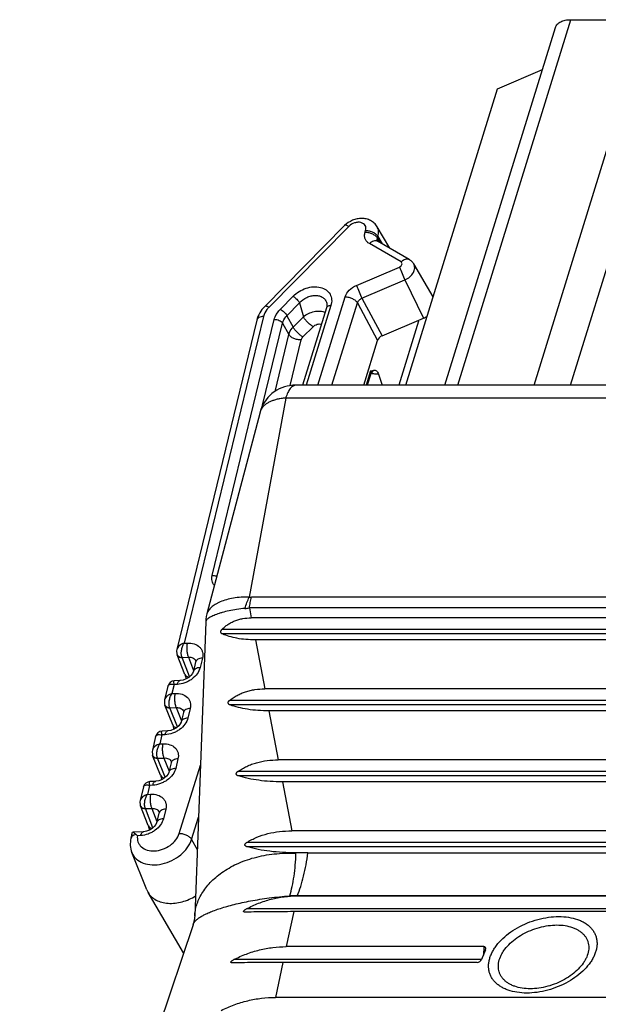
# Model space of a CAD drawing. Extents: x 18 to 413, y 0 to 290.
# Drawn here: x 348 to 365, y 76 to 105 of the extents above; entities that cross this region are included whole.
import ezdxf

# ---------------------------------------------------------------- set-up
doc = ezdxf.new("R2010")
doc.units = 0
doc.header["$LTSCALE"] = 23.1
doc.layers.get('0').update_dxf_attribs({"linetype": 'CONTINUOUS'})

msp = doc.modelspace()

# ---------------------------------------------------------------- linework, layer by layer
at = {"color": 9, "linetype": 'CONTINUOUS'}
for p, q in [((360.511, 94.529), (363.842, 105.309)), ((357.295, 99.212), (354.936, 96.824)), ((357.776, 99.042), (357.791, 99.09)), ((358.139, 98.865), (358.154, 98.913)), ((358.219, 98.732), (358.139, 98.865)), ((358.154, 98.913), (358.275, 98.7)), ((358.835, 98.162), (357.902, 98.703)), ((357.521, 97.472), (358.789, 98.013)), ((357.683, 97.092), (358.951, 97.633)), ((358.951, 97.633), (359.497, 96.505)), ((355.277, 96.772), (355.651, 97.151)), ((356.382, 94.529), (357.187, 97.133)), ((357.683, 97.092), (358.277, 95.985)), ((355.47, 96.576), (355.844, 96.955)), ((355.844, 96.955), (355.955, 96.548)), ((356.768, 96.878), (356.042, 94.529)), ((356.799, 94.529), (357.549, 96.957)), ((357.549, 96.957), (358.143, 95.849)), ((354.78, 96.558), (352.44, 86.918)), ((353.265, 88.917), (355.098, 96.468)), ((355.47, 96.576), (355.655, 96.244)), ((355.655, 96.244), (355.955, 96.548)), ((359.342, 96.439), (359.351, 96.417)), ((354.755, 93.939), (355.342, 96.359)), ((355.342, 96.359), (355.527, 96.026)), ((355.944, 95.95), (356.244, 96.254)), ((355.119, 94.347), (355.527, 96.026)), ((355.566, 94.516), (355.893, 95.863)), ((357.939, 94.951), (357.809, 94.529)), ((355.434, 94.15), (354.36, 88.278)), ((378.265, 94.15), (355.434, 94.15)), ((375.638, 88.272), (354.428, 88.272)), ((354.363, 87.958), (354.418, 87.665)), ((375.573, 87.958), (354.363, 87.958)), ((376.444, 87.325), (353.554, 87.325)), ((376.397, 87.19), (353.567, 87.19)), ((352.44, 86.918), (352.533, 86.922)), ((354.542, 87.016), (354.816, 85.572)), ((352.38, 86.496), (352.566, 86.504)), ((352.602, 85.934), (352.38, 86.496)), ((352.566, 86.504), (352.72, 86.117)), ((352.979, 86.48), (352.911, 86.198)), ((352.144, 85.698), (352.079, 85.432)), ((352.237, 85.703), (352.144, 85.698)), ((352.079, 85.432), (352.172, 85.436)), ((375.693, 85.231), (353.778, 85.231)), ((375.644, 85.096), (353.794, 85.096)), ((352.019, 85.01), (352.205, 85.018)), ((352.242, 84.448), (352.019, 85.01)), ((352.205, 85.018), (352.359, 84.631)), ((352.619, 84.994), (352.55, 84.712)), ((354.94, 84.922), (355.214, 83.478)), ((351.783, 84.212), (351.719, 83.946)), ((351.719, 83.946), (351.812, 83.95)), ((351.876, 84.217), (351.783, 84.212)), ((351.658, 83.524), (351.845, 83.532)), ((351.881, 82.962), (351.658, 83.524)), ((351.845, 83.532), (351.998, 83.145)), ((352.258, 83.508), (352.19, 83.226)), ((352.296, 81.309), (352.919, 83.323)), ((374.921, 83.137), (354.025, 83.137)), ((374.871, 83.003), (354.041, 83.003)), ((355.338, 82.828), (355.612, 81.384)), ((351.423, 82.726), (351.358, 82.46)), ((351.516, 82.731), (351.423, 82.726)), ((351.358, 82.46), (351.451, 82.464)), ((351.298, 82.038), (351.484, 82.046)), ((351.521, 81.476), (351.298, 82.038)), ((351.484, 82.046), (351.638, 81.659)), ((351.898, 82.022), (351.829, 81.74)), ((352.659, 81.132), (352.862, 81.788)), ((351.155, 81.245), (351.064, 81.24)), ((352.659, 81.132), (352.826, 80.838)), ((374.133, 81.043), (354.287, 81.043)), ((374.082, 80.909), (354.304, 80.909)), ((355.736, 80.734), (355.737, 80.726)), ((355.775, 79.466), (355.774, 79.465)), ((355.775, 79.466), (371.715, 79.466)), ((373.202, 79.082), (354.275, 79.082)), ((355.675, 79), (355.453, 77.968)), ((361.279, 77.968), (361.262, 77.718)), ((361.205, 77.585), (353.904, 77.585)), ((355.353, 77.503), (355.132, 76.471))]:
    msp.add_line(p, q, dxfattribs=at)
at = {"color": 7, "linetype": 'CONTINUOUS'}
for p, q in [((362.757, 94.529), (366.088, 105.309)), ((363.842, 105.309), (366.088, 105.309)), ((360.126, 94.529), (363.387, 105.08)), ((363.835, 94.529), (366.763, 104.003)), ((361.675, 103.269), (363.003, 103.837)), ((358.974, 94.529), (361.675, 103.269)), ((357.173, 99.236), (354.815, 96.848)), ((358.502, 98.569), (358.128, 99.203)), ((359.077, 98.236), (358.143, 98.776)), ((359.78, 97.135), (359.208, 98.106)), ((356.638, 96.812), (355.933, 94.529)), ((354.58, 96.442), (352.223, 86.732)), ((358.277, 95.985), (359.497, 96.505)), ((359.351, 96.417), (358.767, 94.529)), ((357.735, 94.529), (358.143, 95.849)), ((357.944, 94.867), (357.839, 94.529)), ((358.17, 94.855), (358.28, 94.529)), ((378.57, 94.529), (355.739, 94.529)), ((354.677, 93.736), (353.11, 87.78)), ((353.076, 87.551), (352.753, 78.873)), ((375.444, 87.665), (354.418, 87.665)), ((375.157, 87.016), (354.542, 87.016)), ((352.223, 86.604), (352.23, 86.583)), ((352.23, 86.583), (352.233, 86.576)), ((352.23, 86.583), (352.23, 86.583)), ((352.463, 85.996), (352.233, 86.576)), ((352.779, 86.364), (352.711, 86.082)), ((352.781, 86.398), (352.781, 86.398)), ((352.314, 85.816), (352.149, 85.808)), ((351.961, 85.653), (351.862, 85.246)), ((374.52, 85.572), (354.816, 85.572)), ((351.863, 85.118), (351.87, 85.097)), ((351.87, 85.097), (351.872, 85.09)), ((351.87, 85.097), (351.87, 85.097)), ((352.102, 84.51), (351.872, 85.09)), ((352.419, 84.878), (352.35, 84.596)), ((352.42, 84.912), (352.42, 84.912)), ((374.233, 84.922), (354.94, 84.922)), ((351.954, 84.33), (351.789, 84.322)), ((351.6, 84.167), (351.502, 83.76)), ((351.502, 83.632), (351.509, 83.611)), ((351.509, 83.611), (351.512, 83.604)), ((351.509, 83.611), (351.509, 83.611)), ((351.742, 83.024), (351.511, 83.604)), ((352.058, 83.392), (351.99, 83.11)), ((352.06, 83.426), (352.06, 83.426)), ((373.596, 83.478), (355.214, 83.478)), ((351.593, 82.844), (351.428, 82.836)), ((373.309, 82.828), (355.338, 82.828)), ((351.24, 82.681), (351.141, 82.274)), ((351.141, 82.146), (351.148, 82.125)), ((351.148, 82.125), (351.151, 82.118)), ((351.148, 82.125), (351.148, 82.125)), ((351.381, 81.538), (351.151, 82.118)), ((351.698, 81.906), (351.629, 81.624)), ((351.699, 81.94), (351.699, 81.94)), ((350.899, 81.276), (350.922, 81.343)), ((350.922, 81.343), (350.923, 81.343)), ((351.232, 81.358), (350.923, 81.343)), ((372.672, 81.384), (355.612, 81.384)), ((350.899, 81.276), (350.872, 81.164)), ((351.339, 79.641), (350.897, 80.744)), ((355.83, 80.734), (355.736, 80.734)), ((355.941, 80.734), (355.83, 80.734)), ((355.957, 80.734), (355.941, 80.734)), ((356.09, 80.734), (355.957, 80.734)), ((356.09, 80.734), (372.03, 80.734)), ((351.339, 79.641), (351.375, 79.566)), ((352.424, 77.784), (351.375, 79.566)), ((371.713, 79.465), (355.774, 79.465)), ((371.423, 79), (355.675, 79)), ((354.251, 78.986), (354.245, 78.986)), ((352.703, 78.615), (347.591, 63.375)), ((361.279, 77.968), (355.453, 77.968)), ((361.328, 77.877), (361.209, 77.593)), ((353.88, 77.489), (353.874, 77.489)), ((361.084, 77.503), (355.353, 77.503)), ((369.845, 76.471), (355.132, 76.471))]:
    msp.add_line(p, q, dxfattribs=at)
for points in [[(356.645, 96.95), (356.65, 96.865), (356.638, 96.812)], [(357.944, 94.867), (357.946, 94.872), (357.971, 94.915), (358.001, 94.942), (358.01, 94.946)], [(355.608, 94.522), (355.549, 94.513), (355.477, 94.499), (355.401, 94.479), (355.323, 94.452), (355.245, 94.419), (355.169, 94.379), (355.097, 94.333), (355.029, 94.282), (354.966, 94.226), (354.908, 94.166), (354.855, 94.101), (354.807, 94.032), (354.765, 93.96), (354.729, 93.885), (354.699, 93.807), (354.677, 93.736)], [(355.739, 94.529), (355.697, 94.528), (355.649, 94.525), (355.608, 94.522)], [(353.11, 87.78), (353.094, 87.708), (353.082, 87.628), (353.076, 87.551)], [(352.223, 86.732), (352.217, 86.697), (352.223, 86.604)], [(352.781, 86.398), (352.782, 86.39), (352.78, 86.369), (352.779, 86.364)], [(352.711, 86.082), (352.709, 86.075), (352.686, 86.025), (352.641, 85.967), (352.575, 85.91), (352.497, 85.864), (352.412, 85.832), (352.331, 85.817), (352.314, 85.816)], [(352.463, 85.996), (352.482, 85.934), (352.496, 85.863)], [(352.149, 85.808), (352.086, 85.795), (352.029, 85.761), (351.985, 85.711), (351.961, 85.653)], [(351.862, 85.246), (351.856, 85.211), (351.863, 85.118)], [(352.42, 84.912), (352.422, 84.904), (352.42, 84.883), (352.419, 84.878)], [(352.35, 84.596), (352.348, 84.589), (352.326, 84.54), (352.28, 84.481), (352.215, 84.424), (352.136, 84.378), (352.052, 84.346), (351.97, 84.331), (351.954, 84.33)], [(351.789, 84.322), (351.726, 84.309), (351.668, 84.275), (351.624, 84.225), (351.6, 84.167)], [(352.102, 84.51), (352.121, 84.448), (352.135, 84.377)], [(351.502, 83.76), (351.496, 83.725), (351.502, 83.632)], [(352.06, 83.426), (352.061, 83.418), (352.059, 83.397), (352.058, 83.392)], [(351.99, 83.11), (351.988, 83.103), (351.965, 83.054), (351.92, 82.995), (351.854, 82.938), (351.775, 82.892), (351.691, 82.86), (351.61, 82.845), (351.593, 82.844)], [(351.428, 82.836), (351.365, 82.823), (351.307, 82.789), (351.264, 82.739), (351.24, 82.681)], [(351.742, 83.024), (351.761, 82.962), (351.774, 82.892)], [(351.141, 82.274), (351.135, 82.239), (351.141, 82.146)], [(351.699, 81.94), (351.7, 81.932), (351.699, 81.911), (351.698, 81.906)], [(351.629, 81.624), (351.627, 81.617), (351.604, 81.568), (351.559, 81.509), (351.493, 81.452), (351.415, 81.406), (351.33, 81.374), (351.249, 81.359), (351.233, 81.358)], [(351.381, 81.538), (351.4, 81.476), (351.414, 81.406)], [(352.753, 78.873), (352.75, 78.831), (352.743, 78.774), (352.729, 78.706), (352.707, 78.629), (352.703, 78.615)]]:
    msp.add_lwpolyline(points, dxfattribs=at)
for centre, radius, start, end in [((358.942, 96.544), 0.427, 342.8126, 346.6409), ((359.226, 97.14), 0.691, 293.0851, 303.1702), ((355.357, 86.006), 6.414, 227.5305, 227.9863)]:
    msp.add_arc(centre, radius, start, end, dxfattribs=at)
at = {"color": 9, "linetype": 'CONTINUOUS'}
for centre, radius, start, end in [((356.884, 88.524), 6.438, 80.0585, 80.5153), ((354.995, 93.652), 0.329, 161.5415, 165.2547), ((354.428, 88.718), 0.446, 261.2051, 269.9947), ((354.111, 89.604), 1.665, 274.227, 278.6808), ((352.332, 86.616), 0.107, 201.7032, 212.9461), ((352.668, 86.625), 0.315, 202.8089, 204.1457), ((351.972, 85.13), 0.107, 201.7032, 212.9461), ((352.307, 85.139), 0.315, 202.8089, 204.1457), ((351.611, 83.644), 0.107, 201.7032, 212.9461), ((351.946, 83.653), 0.315, 202.8089, 204.1457), ((351.251, 82.158), 0.107, 201.7032, 212.9461), ((351.586, 82.167), 0.315, 202.8089, 204.1457), ((356.087, 77.266), 3.478, 94.238, 95.7787), ((355.671, 77.794), 1.675, 89.6439, 94.0057), ((355.67, 77.799), 1.671, 89.275, 89.6371), ((355.671, 77.874), 1.596, 86.2872, 89.2752)]:
    msp.add_arc(centre, radius, start, end, dxfattribs=at)
at = {"color": 7, "linetype": 'CONTINUOUS'}
for centre, major_axis, ratio, start_param, end_param in [((358.327, 95.849), (0.18, 0.088), 0.72231, 1.500179, 2.545794), ((361.233, 77.871), (0.0912, 0.0782), 0.615259, 5.396873, 6.906002), ((361.119, 77.599), (0.0828, 0.0773), 0.692066, -2.503842, -0.994713)]:
    msp.add_ellipse(centre, major_axis=major_axis, ratio=ratio, start_param=start_param, end_param=end_param, dxfattribs=at)
for points, knots in [([(363.387, 105.081), (363.398, 105.115), (363.44, 105.184), (363.546, 105.256), (363.684, 105.3), (363.787, 105.309), (363.842, 105.309)], [0, 0, 0, 0, 0.202212, 0.429996, 0.696523, 1, 1, 1, 1]), ([(358.128, 99.203), (358.106, 99.242), (358.049, 99.312), (357.939, 99.39), (357.811, 99.436), (357.675, 99.452), (357.536, 99.437), (357.358, 99.382), (357.238, 99.302), (357.173, 99.236)], [0, 0, 0, 0, 0.121709, 0.243689, 0.366492, 0.490872, 0.617281, 0.745287, 1, 1, 1, 1]), ([(359.208, 98.106), (359.193, 98.132), (359.154, 98.182), (359.104, 98.22), (359.077, 98.236)], [0, 0, 0, 0, 0.50002, 1, 1, 1, 1]), ([(354.815, 96.848), (354.758, 96.791), (354.66, 96.666), (354.598, 96.518), (354.58, 96.442)], [0, 0, 0, 0, 0.508484, 1, 1, 1, 1]), ([(358.036, 94.968), (358.048, 94.97), (358.074, 94.97), (358.113, 94.952), (358.148, 94.912), (358.163, 94.876), (358.17, 94.855)], [0, 0, 0, 0, 0.191832, 0.396151, 0.652885, 1, 1, 1, 1]), ([(353.554, 87.325), (353.58, 87.352), (353.637, 87.403), (353.729, 87.472), (353.829, 87.532), (353.936, 87.581), (354.05, 87.62), (354.21, 87.656), (354.335, 87.665), (354.418, 87.665)], [0, 0, 0, 0, 0.119407, 0.239692, 0.361295, 0.484637, 0.610063, 0.737789, 1, 1, 1, 1]), ([(353.567, 87.19), (353.557, 87.194), (353.543, 87.204), (353.529, 87.222), (353.522, 87.242), (353.521, 87.265), (353.528, 87.288), (353.539, 87.308), (353.549, 87.32), (353.554, 87.325)], [0, 0, 0, 0, 0.196367, 0.305418, 0.430497, 0.575509, 0.727107, 0.869302, 1, 1, 1, 1]), ([(354.542, 87.016), (354.447, 87.016), (354.265, 87.023), (354.005, 87.057), (353.774, 87.111), (353.632, 87.162), (353.567, 87.19)], [0, 0, 0, 0, 0.285471, 0.548285, 0.786562, 1, 1, 1, 1]), ([(353.778, 85.231), (353.813, 85.259), (353.885, 85.311), (354, 85.381), (354.123, 85.44), (354.252, 85.489), (354.387, 85.527), (354.575, 85.562), (354.719, 85.572), (354.816, 85.572)], [0, 0, 0, 0, 0.119472, 0.240068, 0.3621, 0.485829, 0.611447, 0.739055, 1, 1, 1, 1]), ([(353.794, 85.096), (353.788, 85.098), (353.777, 85.103), (353.762, 85.113), (353.748, 85.127), (353.74, 85.143), (353.738, 85.159), (353.739, 85.176), (353.746, 85.196), (353.761, 85.216), (353.773, 85.226), (353.778, 85.231)], [0, 0, 0, 0, 0.102007, 0.20569, 0.314809, 0.437109, 0.506662, 0.581102, 0.73081, 0.870294, 1, 1, 1, 1]), ([(354.94, 84.922), (354.831, 84.922), (354.622, 84.929), (354.32, 84.963), (354.045, 85.017), (353.874, 85.068), (353.794, 85.096)], [0, 0, 0, 0, 0.279409, 0.540119, 0.780506, 1, 1, 1, 1]), ([(354.025, 83.137), (354.066, 83.165), (354.152, 83.219), (354.287, 83.288), (354.429, 83.348), (354.628, 83.412), (354.89, 83.465), (355.105, 83.478), (355.214, 83.478)], [0, 0, 0, 0, 0.119734, 0.240677, 0.363051, 0.487029, 0.740019, 1, 1, 1, 1]), ([(354.041, 83.003), (354.035, 83.005), (354.023, 83.009), (354.005, 83.018), (353.992, 83.03), (353.984, 83.041), (353.979, 83.052), (353.976, 83.065), (353.978, 83.078), (353.982, 83.091), (353.991, 83.107), (354.005, 83.123), (354.018, 83.133), (354.025, 83.137)], [0, 0, 0, 0, 0.105503, 0.211667, 0.321312, 0.379645, 0.442291, 0.510948, 0.585003, 0.66034, 0.733477, 0.870888, 1, 1, 1, 1]), ([(355.338, 82.828), (355.217, 82.828), (354.983, 82.835), (354.645, 82.869), (354.332, 82.923), (354.135, 82.974), (354.041, 83.003)], [0, 0, 0, 0, 0.275478, 0.534783, 0.776506, 1, 1, 1, 1]), ([(350.923, 81.343), (350.925, 81.343), (350.932, 81.343), (350.939, 81.34), (350.944, 81.337)], [0, 0, 0, 0, 0.199152, 1, 1, 1, 1]), ([(350.944, 81.337), (350.957, 81.331), (350.985, 81.311), (351.011, 81.288), (351.026, 81.275)], [0, 0, 0, 0, 0.42442, 1, 1, 1, 1]), ([(354.287, 81.043), (354.382, 81.101), (354.584, 81.202), (354.91, 81.309), (355.256, 81.371), (355.493, 81.384), (355.612, 81.384)], [0, 0, 0, 0, 0.241142, 0.487799, 0.740747, 1, 1, 1, 1]), ([(350.872, 81.164), (350.855, 81.094), (350.84, 80.951), (350.871, 80.809), (350.897, 80.744)], [0, 0, 0, 0, 0.503003, 1, 1, 1, 1]), ([(354.304, 80.909), (354.297, 80.911), (354.284, 80.915), (354.264, 80.924), (354.249, 80.935), (354.24, 80.947), (354.234, 80.958), (354.231, 80.971), (354.233, 80.985), (354.238, 80.999), (354.249, 81.014), (354.265, 81.029), (354.28, 81.039), (354.287, 81.043)], [0, 0, 0, 0, 0.108109, 0.216308, 0.326724, 0.384688, 0.446527, 0.514492, 0.588285, 0.663024, 0.735199, 0.871158, 1, 1, 1, 1]), ([(355.736, 80.734), (355.604, 80.734), (355.348, 80.742), (354.977, 80.775), (354.63, 80.829), (354.409, 80.88), (354.304, 80.909)], [0, 0, 0, 0, 0.272688, 0.530983, 0.773639, 1, 1, 1, 1]), ([(351.375, 79.566), (351.402, 79.52), (351.472, 79.434), (351.612, 79.335), (351.781, 79.27), (352.041, 79.228), (352.393, 79.271), (352.656, 79.389), (352.779, 79.468)], [0, 0, 0, 0, 0.103399, 0.211569, 0.327013, 0.450666, 0.71837, 1, 1, 1, 1]), ([(354.275, 79.082), (354.391, 79.144), (354.629, 79.254), (355.003, 79.376), (355.386, 79.449), (355.645, 79.465), (355.774, 79.465)], [0, 0, 0, 0, 0.252465, 0.50301, 0.752014, 1, 1, 1, 1]), ([(354.245, 78.986), (354.239, 78.986), (354.229, 78.986), (354.218, 78.988), (354.209, 78.99), (354.202, 78.993), (354.196, 78.997), (354.192, 79.002), (354.192, 79.007), (354.192, 79.012), (354.194, 79.017), (354.198, 79.025), (354.205, 79.033), (354.215, 79.043), (354.227, 79.052), (354.239, 79.061), (354.254, 79.071), (354.267, 79.078), (354.275, 79.082)], [0, 0, 0, 0, 0.105752, 0.155429, 0.202464, 0.246491, 0.287604, 0.328088, 0.350567, 0.376354, 0.406483, 0.44088, 0.518039, 0.599653, 0.681699, 0.762934, 0.843059, 1, 1, 1, 1]), ([(355.675, 79), (355.419, 79), (354.945, 78.998), (354.47, 78.991), (354.251, 78.986)], [0, 0, 0, 0, 0.538167, 1, 1, 1, 1]), ([(353.904, 77.585), (354.024, 77.647), (354.271, 77.758), (354.657, 77.879), (355.053, 77.952), (355.32, 77.968), (355.453, 77.968)], [0, 0, 0, 0, 0.252349, 0.502866, 0.751917, 1, 1, 1, 1]), ([(353.874, 77.489), (353.867, 77.489), (353.858, 77.489), (353.845, 77.491), (353.837, 77.493), (353.829, 77.495), (353.823, 77.5), (353.819, 77.505), (353.818, 77.51), (353.818, 77.515), (353.82, 77.52), (353.824, 77.528), (353.832, 77.537), (353.843, 77.547), (353.854, 77.556), (353.866, 77.564), (353.883, 77.574), (353.895, 77.581), (353.904, 77.585)], [0, 0, 0, 0, 0.106809, 0.157127, 0.204865, 0.249598, 0.291257, 0.331775, 0.354044, 0.379602, 0.409624, 0.444035, 0.521168, 0.60245, 0.68397, 0.76462, 0.844157, 1, 1, 1, 1]), ([(355.353, 77.503), (355.09, 77.503), (354.599, 77.501), (354.107, 77.494), (353.88, 77.489)], [0, 0, 0, 0, 0.536561, 1, 1, 1, 1]), ([(353.534, 76.088), (353.659, 76.15), (353.914, 76.261), (354.312, 76.382), (354.72, 76.455), (354.995, 76.471), (355.132, 76.471)], [0, 0, 0, 0, 0.252245, 0.502736, 0.75183, 1, 1, 1, 1])]:
    msp.add_open_spline(points, degree=3, knots=knots, dxfattribs=at)
at = {"color": 9, "linetype": 'CONTINUOUS'}
for points, knots in [([(357.791, 99.09), (357.799, 99.115), (357.806, 99.167), (357.783, 99.242), (357.728, 99.298), (357.65, 99.33), (357.559, 99.337), (357.431, 99.312), (357.342, 99.259), (357.295, 99.212)], [0, 0, 0, 0, 0.113113, 0.218547, 0.325743, 0.443028, 0.573328, 0.714138, 1, 1, 1, 1]), ([(357.295, 99.212), (357.282, 99.219), (357.257, 99.232), (357.218, 99.247), (357.184, 99.247), (357.173, 99.236)], [0, 0, 0, 0, 0.356113, 0.641113, 1, 1, 1, 1]), ([(357.902, 98.703), (357.873, 98.719), (357.822, 98.76), (357.772, 98.845), (357.755, 98.943), (357.766, 99.009), (357.776, 99.042)], [0, 0, 0, 0, 0.251393, 0.492428, 0.737737, 1, 1, 1, 1]), ([(357.776, 99.042), (357.813, 99.042), (357.887, 99.032), (357.991, 98.995), (358.079, 98.94), (358.124, 98.891), (358.139, 98.865)], [0, 0, 0, 0, 0.262322, 0.532413, 0.784917, 1, 1, 1, 1]), ([(357.791, 99.09), (357.828, 99.09), (357.902, 99.08), (358.006, 99.044), (358.094, 98.989), (358.139, 98.94), (358.154, 98.913)], [0, 0, 0, 0, 0.262322, 0.532413, 0.784917, 1, 1, 1, 1]), ([(358.154, 98.913), (358.169, 98.963), (358.183, 99.064), (358.153, 99.162), (358.128, 99.203)], [0, 0, 0, 0, 0.517588, 1, 1, 1, 1]), ([(357.902, 98.703), (357.92, 98.722), (357.96, 98.755), (358.024, 98.787), (358.088, 98.797), (358.127, 98.785), (358.143, 98.776)], [0, 0, 0, 0, 0.297982, 0.563266, 0.793559, 1, 1, 1, 1]), ([(358.132, 98.824), (358.132, 98.827), (358.132, 98.841), (358.136, 98.855), (358.139, 98.865)], [0, 0, 0, 0, 0.243933, 1, 1, 1, 1]), ([(358.789, 98.013), (358.806, 98.02), (358.837, 98.04), (358.866, 98.083), (358.868, 98.132), (358.847, 98.155), (358.835, 98.162)], [0, 0, 0, 0, 0.293987, 0.558375, 0.782673, 1, 1, 1, 1]), ([(358.835, 98.162), (358.854, 98.182), (358.893, 98.214), (358.958, 98.246), (359.022, 98.256), (359.061, 98.245), (359.077, 98.236)], [0, 0, 0, 0, 0.297982, 0.563266, 0.793559, 1, 1, 1, 1]), ([(358.789, 98.013), (358.813, 97.948), (358.865, 97.821), (358.921, 97.695), (358.951, 97.633)], [0, 0, 0, 0, 0.499152, 1, 1, 1, 1]), ([(358.951, 97.633), (359.004, 97.655), (359.1, 97.714), (359.204, 97.837), (359.243, 97.957), (359.235, 98.048), (359.219, 98.088), (359.208, 98.106)], [0, 0, 0, 0, 0.286272, 0.553412, 0.788024, 0.89557, 1, 1, 1, 1]), ([(355.651, 97.151), (355.704, 97.205), (355.824, 97.299), (356.03, 97.395), (356.247, 97.439), (356.454, 97.425), (356.629, 97.351), (356.753, 97.221), (356.802, 97.051), (356.786, 96.934), (356.768, 96.878)], [0, 0, 0, 0, 0.14224, 0.287285, 0.428006, 0.558147, 0.675008, 0.781757, 0.887007, 1, 1, 1, 1]), ([(357.187, 97.133), (357.209, 97.207), (357.304, 97.348), (357.443, 97.439), (357.521, 97.472)], [0, 0, 0, 0, 0.473501, 1, 1, 1, 1]), ([(357.521, 97.472), (357.545, 97.408), (357.597, 97.28), (357.653, 97.154), (357.683, 97.092)], [0, 0, 0, 0, 0.499152, 1, 1, 1, 1]), ([(355.651, 97.151), (355.671, 97.14), (355.709, 97.113), (355.762, 97.065), (355.809, 97.012), (355.835, 96.974), (355.844, 96.955)], [0, 0, 0, 0, 0.238994, 0.508251, 0.773177, 1, 1, 1, 1]), ([(355.844, 96.955), (355.904, 97.022), (356.014, 97.105), (356.181, 97.165), (356.307, 97.182), (356.427, 97.167), (356.53, 97.121), (356.607, 97.047), (356.636, 96.983), (356.645, 96.95)], [0, 0, 0, 0, 0.277904, 0.416467, 0.548888, 0.672294, 0.7863, 0.893769, 1, 1, 1, 1]), ([(357.187, 97.133), (357.223, 97.133), (357.298, 97.124), (357.401, 97.087), (357.489, 97.032), (357.534, 96.983), (357.549, 96.957)], [0, 0, 0, 0, 0.262322, 0.532413, 0.784917, 1, 1, 1, 1]), ([(357.549, 96.957), (357.558, 96.987), (357.594, 97.044), (357.651, 97.08), (357.683, 97.092)], [0, 0, 0, 0, 0.476303, 1, 1, 1, 1]), ([(354.936, 96.824), (354.917, 96.804), (354.848, 96.727), (354.798, 96.632), (354.78, 96.558)], [0, 0, 0, 0, 0.267024, 1, 1, 1, 1]), ([(354.936, 96.824), (354.923, 96.832), (354.898, 96.845), (354.859, 96.859), (354.825, 96.859), (354.815, 96.848)], [0, 0, 0, 0, 0.356113, 0.641113, 1, 1, 1, 1]), ([(355.098, 96.468), (355.104, 96.495), (355.142, 96.608), (355.213, 96.708), (355.277, 96.772)], [0, 0, 0, 0, 0.234428, 1, 1, 1, 1]), ([(355.277, 96.772), (355.296, 96.761), (355.335, 96.734), (355.388, 96.686), (355.434, 96.633), (355.46, 96.595), (355.47, 96.576)], [0, 0, 0, 0, 0.238993, 0.50825, 0.773177, 1, 1, 1, 1]), ([(355.955, 96.548), (355.999, 96.586), (356.101, 96.65), (356.27, 96.707), (356.441, 96.722), (356.551, 96.701), (356.599, 96.681)], [0, 0, 0, 0, 0.255207, 0.519067, 0.772615, 1, 1, 1, 1]), ([(356.768, 96.878), (356.753, 96.878), (356.723, 96.875), (356.684, 96.863), (356.653, 96.842), (356.641, 96.822), (356.638, 96.812)], [0, 0, 0, 0, 0.303508, 0.569992, 0.797767, 1, 1, 1, 1]), ([(354.78, 96.558), (354.755, 96.557), (354.709, 96.551), (354.647, 96.527), (354.601, 96.491), (354.584, 96.459), (354.58, 96.442)], [0, 0, 0, 0, 0.301299, 0.567035, 0.795894, 1, 1, 1, 1]), ([(355.098, 96.468), (355.147, 96.47), (355.221, 96.455), (355.302, 96.408), (355.332, 96.376), (355.342, 96.359)], [0, 0, 0, 0, 0.533479, 0.785371, 1, 1, 1, 1]), ([(355.342, 96.359), (355.346, 96.378), (355.373, 96.459), (355.424, 96.53), (355.47, 96.576)], [0, 0, 0, 0, 0.235026, 1, 1, 1, 1]), ([(356.244, 96.254), (356.215, 96.27), (356.158, 96.311), (356.078, 96.384), (356.008, 96.463), (355.969, 96.52), (355.955, 96.548)], [0, 0, 0, 0, 0.23902, 0.508249, 0.773151, 1, 1, 1, 1]), ([(355.527, 96.026), (355.531, 96.046), (355.558, 96.126), (355.609, 96.198), (355.655, 96.244)], [0, 0, 0, 0, 0.233539, 1, 1, 1, 1]), ([(355.944, 95.95), (355.915, 95.967), (355.858, 96.008), (355.778, 96.08), (355.708, 96.16), (355.669, 96.216), (355.655, 96.244)], [0, 0, 0, 0, 0.23902, 0.508249, 0.773151, 1, 1, 1, 1]), ([(356.244, 96.254), (356.276, 96.286), (356.354, 96.333), (356.448, 96.338), (356.488, 96.324)], [0, 0, 0, 0, 0.519467, 1, 1, 1, 1]), ([(355.893, 95.863), (355.856, 95.861), (355.781, 95.867), (355.676, 95.9), (355.587, 95.952), (355.541, 96.001), (355.527, 96.026)], [0, 0, 0, 0, 0.264971, 0.535094, 0.786092, 1, 1, 1, 1]), ([(355.893, 95.863), (355.895, 95.871), (355.905, 95.903), (355.926, 95.932), (355.944, 95.95)], [0, 0, 0, 0, 0.234438, 1, 1, 1, 1]), ([(357.939, 94.951), (357.942, 94.943), (357.948, 94.916), (357.95, 94.886), (357.944, 94.867)], [0, 0, 0, 0, 0.29354, 1, 1, 1, 1]), ([(357.97, 94.915), (357.971, 94.913), (357.976, 94.906), (357.981, 94.898), (357.984, 94.893)], [0, 0, 0, 0, 0.24058, 1, 1, 1, 1]), ([(357.984, 94.893), (357.985, 94.891), (357.989, 94.882), (357.993, 94.873), (357.996, 94.866)], [0, 0, 0, 0, 0.241186, 1, 1, 1, 1]), ([(358.17, 94.855), (358.157, 94.854), (358.098, 94.852), (358.04, 94.858), (357.996, 94.866)], [0, 0, 0, 0, 0.231795, 1, 1, 1, 1]), ([(355.739, 94.529), (355.724, 94.529), (355.694, 94.524), (355.65, 94.504), (355.607, 94.472), (355.567, 94.428), (355.529, 94.373), (355.494, 94.308), (355.461, 94.233), (355.443, 94.179), (355.434, 94.15)], [0, 0, 0, 0, 0.085851, 0.177422, 0.279224, 0.394141, 0.523635, 0.668109, 0.827201, 1, 1, 1, 1]), ([(355.266, 94.129), (355.229, 94.122), (355.157, 94.106), (355.056, 94.075), (354.964, 94.036), (354.882, 93.992), (354.812, 93.941), (354.755, 93.884), (354.711, 93.823), (354.69, 93.779), (354.683, 93.756)], [0, 0, 0, 0, 0.155675, 0.3029, 0.440957, 0.569497, 0.688638, 0.79907, 0.902161, 1, 1, 1, 1]), ([(355.434, 94.15), (355.42, 94.149), (355.363, 94.144), (355.307, 94.136), (355.266, 94.129)], [0, 0, 0, 0, 0.255275, 1, 1, 1, 1]), ([(353.331, 88.624), (353.314, 88.643), (353.285, 88.685), (353.249, 88.784), (353.253, 88.866), (353.265, 88.917)], [0, 0, 0, 0, 0.244747, 0.488826, 1, 1, 1, 1]), ([(353.265, 88.917), (353.276, 88.918), (353.324, 88.917), (353.37, 88.906), (353.403, 88.892)], [0, 0, 0, 0, 0.243639, 1, 1, 1, 1]), ([(354.36, 88.278), (354.279, 88.28), (354.122, 88.277), (353.896, 88.25), (353.691, 88.205), (353.537, 88.153), (353.428, 88.103), (353.357, 88.064), (353.293, 88.022), (353.239, 87.977), (353.193, 87.931), (353.155, 87.883), (353.127, 87.833), (353.115, 87.798), (353.11, 87.78)], [0, 0, 0, 0, 0.170668, 0.331144, 0.479156, 0.612846, 0.673953, 0.731114, 0.784344, 0.833756, 0.879577, 0.922176, 0.962083, 1, 1, 1, 1]), ([(354.234, 87.943), (354.25, 88.003), (354.286, 88.117), (354.334, 88.226), (354.36, 88.278)], [0, 0, 0, 0, 0.51543, 1, 1, 1, 1]), ([(354.363, 87.958), (354.37, 88.013), (354.387, 88.119), (354.413, 88.223), (354.428, 88.272)], [0, 0, 0, 0, 0.51953, 1, 1, 1, 1]), ([(354.234, 87.943), (354.152, 87.937), (353.994, 87.919), (353.77, 87.877), (353.6, 87.834), (353.477, 87.797), (353.397, 87.769), (353.324, 87.74), (353.261, 87.712), (353.206, 87.684), (353.161, 87.656), (353.125, 87.629), (353.102, 87.606), (353.089, 87.588), (353.08, 87.572), (353.077, 87.559), (353.076, 87.551)], [0, 0, 0, 0, 0.19663, 0.378561, 0.542017, 0.615766, 0.683695, 0.745493, 0.800905, 0.849747, 0.891934, 0.927519, 0.956784, 0.969262, 0.980482, 1, 1, 1, 1]), ([(352.44, 86.918), (352.389, 86.902), (352.299, 86.859), (352.234, 86.775), (352.223, 86.732)], [0, 0, 0, 0, 0.547513, 1, 1, 1, 1]), ([(352.377, 86.502), (352.364, 86.531), (352.352, 86.6), (352.359, 86.708), (352.388, 86.818), (352.42, 86.887), (352.44, 86.918)], [0, 0, 0, 0, 0.218575, 0.475448, 0.74446, 1, 1, 1, 1]), ([(352.533, 86.922), (352.525, 86.889), (352.516, 86.816), (352.517, 86.705), (352.532, 86.599), (352.553, 86.533), (352.566, 86.504)], [0, 0, 0, 0, 0.24421, 0.515241, 0.778217, 1, 1, 1, 1]), ([(352.533, 86.922), (352.602, 86.925), (352.734, 86.912), (352.878, 86.832), (352.952, 86.738), (352.996, 86.63), (352.993, 86.537), (352.979, 86.48)], [0, 0, 0, 0, 0.280816, 0.528182, 0.644309, 0.759412, 1, 1, 1, 1]), ([(352.23, 86.583), (352.234, 86.572), (352.242, 86.559), (352.252, 86.547), (352.255, 86.545)], [0, 0, 0, 0, 0.744222, 1, 1, 1, 1]), ([(352.242, 86.557), (352.255, 86.537), (352.299, 86.503), (352.352, 86.495), (352.38, 86.496)], [0, 0, 0, 0, 0.463721, 1, 1, 1, 1]), ([(352.255, 86.545), (352.258, 86.541), (352.274, 86.528), (352.293, 86.518), (352.307, 86.513)], [0, 0, 0, 0, 0.238495, 1, 1, 1, 1]), ([(352.307, 86.513), (352.313, 86.511), (352.335, 86.505), (352.359, 86.502), (352.377, 86.502)], [0, 0, 0, 0, 0.239775, 1, 1, 1, 1]), ([(352.566, 86.504), (352.59, 86.506), (352.636, 86.505), (352.701, 86.486), (352.752, 86.45), (352.774, 86.416), (352.781, 86.398)], [0, 0, 0, 0, 0.281065, 0.537659, 0.773475, 1, 1, 1, 1]), ([(352.979, 86.48), (352.955, 86.479), (352.908, 86.472), (352.847, 86.449), (352.801, 86.413), (352.783, 86.38), (352.779, 86.364)], [0, 0, 0, 0, 0.301298, 0.567035, 0.795894, 1, 1, 1, 1]), ([(352.911, 86.198), (352.895, 86.133), (352.83, 86.003), (352.698, 85.875), (352.568, 85.794), (352.427, 85.731), (352.313, 85.706), (352.237, 85.703)], [0, 0, 0, 0, 0.226774, 0.479067, 0.610997, 0.743456, 1, 1, 1, 1]), ([(352.463, 85.996), (352.472, 85.974), (352.507, 85.933), (352.558, 85.919), (352.584, 85.916)], [0, 0, 0, 0, 0.465673, 1, 1, 1, 1]), ([(352.911, 86.198), (352.886, 86.197), (352.84, 86.19), (352.778, 86.167), (352.732, 86.131), (352.715, 86.098), (352.711, 86.082)], [0, 0, 0, 0, 0.301299, 0.567035, 0.795894, 1, 1, 1, 1]), ([(351.961, 85.653), (351.964, 85.665), (351.98, 85.69), (352.025, 85.708), (352.081, 85.711), (352.122, 85.704), (352.144, 85.698)], [0, 0, 0, 0, 0.187721, 0.401462, 0.671444, 1, 1, 1, 1]), ([(352.144, 85.698), (352.142, 85.713), (352.138, 85.74), (352.136, 85.771), (352.138, 85.79), (352.14, 85.801), (352.145, 85.808), (352.149, 85.808)], [0, 0, 0, 0, 0.400719, 0.703917, 0.814998, 0.899021, 1, 1, 1, 1]), ([(352.237, 85.703), (352.241, 85.718), (352.25, 85.747), (352.267, 85.783), (352.288, 85.808), (352.306, 85.815), (352.314, 85.816)], [0, 0, 0, 0, 0.339348, 0.616426, 0.830377, 1, 1, 1, 1]), ([(352.079, 85.432), (352.028, 85.416), (351.938, 85.373), (351.873, 85.289), (351.862, 85.246)], [0, 0, 0, 0, 0.547513, 1, 1, 1, 1]), ([(352.016, 85.016), (352.004, 85.045), (351.991, 85.114), (351.998, 85.222), (352.027, 85.332), (352.06, 85.401), (352.08, 85.432)], [0, 0, 0, 0, 0.218575, 0.475448, 0.74446, 1, 1, 1, 1]), ([(352.172, 85.436), (352.164, 85.403), (352.155, 85.33), (352.156, 85.219), (352.172, 85.113), (352.192, 85.047), (352.205, 85.018)], [0, 0, 0, 0, 0.24421, 0.515241, 0.778217, 1, 1, 1, 1]), ([(352.172, 85.436), (352.241, 85.439), (352.374, 85.426), (352.518, 85.346), (352.591, 85.252), (352.635, 85.144), (352.633, 85.051), (352.619, 84.994)], [0, 0, 0, 0, 0.280816, 0.528182, 0.644309, 0.759412, 1, 1, 1, 1]), ([(351.87, 85.097), (351.873, 85.086), (351.881, 85.073), (351.891, 85.061), (351.894, 85.059)], [0, 0, 0, 0, 0.744222, 1, 1, 1, 1]), ([(351.882, 85.071), (351.895, 85.051), (351.938, 85.017), (351.991, 85.009), (352.019, 85.01)], [0, 0, 0, 0, 0.463721, 1, 1, 1, 1]), ([(351.894, 85.059), (351.898, 85.055), (351.913, 85.042), (351.932, 85.032), (351.947, 85.027)], [0, 0, 0, 0, 0.238495, 1, 1, 1, 1]), ([(351.947, 85.027), (351.952, 85.025), (351.975, 85.019), (351.998, 85.016), (352.016, 85.016)], [0, 0, 0, 0, 0.239775, 1, 1, 1, 1]), ([(352.205, 85.018), (352.229, 85.02), (352.276, 85.019), (352.34, 85), (352.391, 84.964), (352.413, 84.93), (352.42, 84.912)], [0, 0, 0, 0, 0.281065, 0.537659, 0.773475, 1, 1, 1, 1]), ([(352.619, 84.994), (352.594, 84.993), (352.548, 84.986), (352.486, 84.963), (352.44, 84.927), (352.423, 84.894), (352.419, 84.878)], [0, 0, 0, 0, 0.301298, 0.567035, 0.795894, 1, 1, 1, 1]), ([(352.55, 84.712), (352.535, 84.647), (352.469, 84.517), (352.337, 84.389), (352.208, 84.308), (352.067, 84.245), (351.952, 84.22), (351.876, 84.217)], [0, 0, 0, 0, 0.226774, 0.479067, 0.610997, 0.743456, 1, 1, 1, 1]), ([(352.55, 84.712), (352.526, 84.711), (352.479, 84.705), (352.418, 84.681), (352.372, 84.645), (352.354, 84.613), (352.35, 84.596)], [0, 0, 0, 0, 0.301299, 0.567035, 0.795894, 1, 1, 1, 1]), ([(351.6, 84.167), (351.603, 84.179), (351.619, 84.204), (351.664, 84.223), (351.72, 84.225), (351.761, 84.218), (351.783, 84.212)], [0, 0, 0, 0, 0.187721, 0.401462, 0.671444, 1, 1, 1, 1]), ([(351.784, 84.212), (351.781, 84.227), (351.778, 84.254), (351.776, 84.285), (351.778, 84.304), (351.78, 84.315), (351.785, 84.322), (351.789, 84.322)], [0, 0, 0, 0, 0.400719, 0.703917, 0.814998, 0.899021, 1, 1, 1, 1]), ([(351.876, 84.217), (351.88, 84.232), (351.889, 84.261), (351.907, 84.297), (351.927, 84.322), (351.946, 84.329), (351.954, 84.33)], [0, 0, 0, 0, 0.339348, 0.616426, 0.830377, 1, 1, 1, 1]), ([(352.102, 84.51), (352.111, 84.488), (352.147, 84.447), (352.197, 84.433), (352.224, 84.43)], [0, 0, 0, 0, 0.465673, 1, 1, 1, 1]), ([(351.719, 83.946), (351.668, 83.93), (351.577, 83.887), (351.512, 83.804), (351.502, 83.76)], [0, 0, 0, 0, 0.547513, 1, 1, 1, 1]), ([(351.655, 83.53), (351.643, 83.559), (351.631, 83.628), (351.638, 83.736), (351.667, 83.846), (351.699, 83.915), (351.719, 83.946)], [0, 0, 0, 0, 0.218575, 0.475448, 0.74446, 1, 1, 1, 1]), ([(351.812, 83.95), (351.804, 83.917), (351.794, 83.844), (351.796, 83.733), (351.811, 83.627), (351.831, 83.561), (351.845, 83.532)], [0, 0, 0, 0, 0.24421, 0.515241, 0.778217, 1, 1, 1, 1]), ([(351.812, 83.95), (351.881, 83.954), (352.013, 83.94), (352.157, 83.86), (352.23, 83.766), (352.275, 83.658), (352.272, 83.565), (352.258, 83.508)], [0, 0, 0, 0, 0.280816, 0.528182, 0.644309, 0.759412, 1, 1, 1, 1]), ([(351.509, 83.611), (351.513, 83.6), (351.521, 83.587), (351.531, 83.576), (351.534, 83.573)], [0, 0, 0, 0, 0.744222, 1, 1, 1, 1]), ([(351.521, 83.585), (351.534, 83.565), (351.578, 83.532), (351.631, 83.523), (351.658, 83.524)], [0, 0, 0, 0, 0.463721, 1, 1, 1, 1]), ([(351.534, 83.573), (351.537, 83.569), (351.553, 83.556), (351.571, 83.546), (351.586, 83.541)], [0, 0, 0, 0, 0.238495, 1, 1, 1, 1]), ([(351.586, 83.541), (351.591, 83.539), (351.614, 83.533), (351.638, 83.53), (351.655, 83.53)], [0, 0, 0, 0, 0.239775, 1, 1, 1, 1]), ([(351.845, 83.532), (351.869, 83.534), (351.915, 83.533), (351.979, 83.514), (352.03, 83.478), (352.052, 83.444), (352.06, 83.426)], [0, 0, 0, 0, 0.281065, 0.537659, 0.773475, 1, 1, 1, 1]), ([(352.258, 83.508), (352.234, 83.507), (352.187, 83.5), (352.125, 83.477), (352.079, 83.441), (352.062, 83.408), (352.058, 83.392)], [0, 0, 0, 0, 0.301298, 0.567035, 0.795894, 1, 1, 1, 1]), ([(352.19, 83.226), (352.174, 83.161), (352.108, 83.031), (351.977, 82.903), (351.847, 82.822), (351.706, 82.759), (351.592, 82.734), (351.516, 82.731)], [0, 0, 0, 0, 0.226774, 0.479067, 0.610997, 0.743456, 1, 1, 1, 1]), ([(352.19, 83.226), (352.165, 83.225), (352.119, 83.219), (352.057, 83.195), (352.011, 83.159), (351.994, 83.127), (351.99, 83.11)], [0, 0, 0, 0, 0.301299, 0.567035, 0.795894, 1, 1, 1, 1]), ([(351.423, 82.726), (351.42, 82.741), (351.417, 82.768), (351.415, 82.799), (351.417, 82.818), (351.419, 82.829), (351.424, 82.836), (351.428, 82.836)], [0, 0, 0, 0, 0.400719, 0.703917, 0.814998, 0.899021, 1, 1, 1, 1]), ([(351.516, 82.731), (351.52, 82.747), (351.528, 82.775), (351.546, 82.811), (351.567, 82.836), (351.585, 82.843), (351.593, 82.844)], [0, 0, 0, 0, 0.339348, 0.616426, 0.830377, 1, 1, 1, 1]), ([(351.742, 83.024), (351.75, 83.002), (351.786, 82.961), (351.836, 82.947), (351.863, 82.944)], [0, 0, 0, 0, 0.465673, 1, 1, 1, 1]), ([(351.24, 82.681), (351.243, 82.693), (351.259, 82.719), (351.303, 82.737), (351.36, 82.739), (351.401, 82.732), (351.423, 82.726)], [0, 0, 0, 0, 0.187721, 0.401462, 0.671444, 1, 1, 1, 1]), ([(351.358, 82.46), (351.307, 82.444), (351.217, 82.401), (351.152, 82.318), (351.141, 82.274)], [0, 0, 0, 0, 0.547513, 1, 1, 1, 1]), ([(351.295, 82.044), (351.282, 82.073), (351.27, 82.142), (351.277, 82.25), (351.306, 82.36), (351.338, 82.429), (351.358, 82.46)], [0, 0, 0, 0, 0.218575, 0.475448, 0.74446, 1, 1, 1, 1]), ([(351.451, 82.464), (351.443, 82.431), (351.434, 82.358), (351.435, 82.247), (351.45, 82.141), (351.471, 82.075), (351.484, 82.046)], [0, 0, 0, 0, 0.24421, 0.515241, 0.778217, 1, 1, 1, 1]), ([(351.451, 82.464), (351.52, 82.468), (351.652, 82.455), (351.796, 82.374), (351.87, 82.28), (351.914, 82.172), (351.911, 82.079), (351.898, 82.022)], [0, 0, 0, 0, 0.280816, 0.528182, 0.644309, 0.759412, 1, 1, 1, 1]), ([(351.148, 82.125), (351.152, 82.114), (351.16, 82.101), (351.17, 82.09), (351.173, 82.087)], [0, 0, 0, 0, 0.744222, 1, 1, 1, 1]), ([(351.16, 82.099), (351.174, 82.079), (351.217, 82.046), (351.27, 82.037), (351.298, 82.038)], [0, 0, 0, 0, 0.463721, 1, 1, 1, 1]), ([(351.173, 82.087), (351.176, 82.083), (351.192, 82.07), (351.211, 82.06), (351.225, 82.055)], [0, 0, 0, 0, 0.238495, 1, 1, 1, 1]), ([(351.225, 82.055), (351.231, 82.053), (351.253, 82.047), (351.277, 82.044), (351.295, 82.044)], [0, 0, 0, 0, 0.239775, 1, 1, 1, 1]), ([(351.484, 82.046), (351.508, 82.048), (351.554, 82.047), (351.619, 82.028), (351.67, 81.992), (351.692, 81.958), (351.699, 81.94)], [0, 0, 0, 0, 0.281065, 0.537659, 0.773475, 1, 1, 1, 1]), ([(351.898, 82.022), (351.873, 82.021), (351.826, 82.014), (351.765, 81.991), (351.719, 81.955), (351.701, 81.922), (351.698, 81.906)], [0, 0, 0, 0, 0.301298, 0.567035, 0.795894, 1, 1, 1, 1]), ([(351.829, 81.74), (351.813, 81.675), (351.748, 81.545), (351.616, 81.417), (351.486, 81.336), (351.346, 81.273), (351.231, 81.248), (351.155, 81.245)], [0, 0, 0, 0, 0.226774, 0.479067, 0.610997, 0.743456, 1, 1, 1, 1]), ([(351.829, 81.74), (351.804, 81.739), (351.758, 81.733), (351.696, 81.709), (351.65, 81.673), (351.633, 81.641), (351.629, 81.624)], [0, 0, 0, 0, 0.301299, 0.567035, 0.795894, 1, 1, 1, 1]), ([(351.155, 81.245), (351.159, 81.261), (351.168, 81.289), (351.185, 81.325), (351.206, 81.35), (351.224, 81.357), (351.232, 81.358)], [0, 0, 0, 0, 0.339348, 0.616426, 0.830377, 1, 1, 1, 1]), ([(351.381, 81.538), (351.39, 81.516), (351.425, 81.476), (351.476, 81.461), (351.502, 81.458)], [0, 0, 0, 0, 0.465673, 1, 1, 1, 1]), ([(350.961, 81.256), (350.94, 81.247), (350.901, 81.224), (350.876, 81.184), (350.872, 81.164)], [0, 0, 0, 0, 0.53841, 1, 1, 1, 1]), ([(350.897, 80.744), (350.911, 80.709), (350.948, 80.642), (351.051, 80.523), (351.236, 80.416), (351.503, 80.368), (351.795, 80.396), (352.084, 80.499), (352.415, 80.71), (352.604, 80.955), (352.659, 81.132)], [0, 0, 0, 0, 0.05101, 0.102828, 0.2124, 0.334165, 0.467413, 0.607406, 0.747423, 1, 1, 1, 1]), ([(351.026, 81.275), (351.02, 81.274), (350.998, 81.269), (350.977, 81.263), (350.961, 81.256)], [0, 0, 0, 0, 0.26137, 1, 1, 1, 1]), ([(351.064, 81.24), (351.059, 81.209), (351.056, 81.147), (351.075, 81.056), (351.116, 80.974), (351.2, 80.879), (351.355, 80.8), (351.576, 80.781), (351.81, 80.832), (352.027, 80.944), (352.2, 81.105), (352.275, 81.24), (352.296, 81.309)], [0, 0, 0, 0, 0.055058, 0.107884, 0.159896, 0.212793, 0.325927, 0.453682, 0.593297, 0.736822, 0.874818, 1, 1, 1, 1]), ([(352.296, 81.309), (352.333, 81.309), (352.407, 81.299), (352.511, 81.262), (352.599, 81.207), (352.644, 81.158), (352.659, 81.132)], [0, 0, 0, 0, 0.262322, 0.532413, 0.784917, 1, 1, 1, 1]), ([(352.753, 78.873), (352.755, 78.928), (352.767, 79.038), (352.809, 79.204), (352.873, 79.371), (352.994, 79.599), (353.209, 79.877), (353.556, 80.174), (353.995, 80.425), (354.517, 80.611), (355.108, 80.719), (355.524, 80.733), (355.737, 80.726)], [0, 0, 0, 0, 0.042288, 0.086426, 0.132714, 0.181407, 0.286713, 0.40398, 0.534245, 0.677783, 0.833717, 1, 1, 1, 1]), ([(355.554, 79.466), (355.581, 79.556), (355.63, 79.748), (355.684, 80.052), (355.721, 80.381), (355.734, 80.609), (355.737, 80.726)], [0, 0, 0, 0, 0.222112, 0.464687, 0.725047, 1, 1, 1, 1]), ([(355.775, 79.466), (355.813, 79.557), (355.883, 79.749), (355.969, 80.055), (356.04, 80.386), (356.075, 80.616), (356.09, 80.734)], [0, 0, 0, 0, 0.224341, 0.467667, 0.727279, 1, 1, 1, 1]), ([(352.703, 78.615), (352.71, 78.637), (352.726, 78.668), (352.755, 78.707), (352.794, 78.75), (352.855, 78.802), (352.946, 78.862), (353.058, 78.922), (353.189, 78.982), (353.342, 79.042), (353.515, 79.101), (353.709, 79.159), (353.922, 79.215), (354.155, 79.269), (354.405, 79.32), (354.672, 79.366), (355.056, 79.422), (355.352, 79.452), (355.554, 79.466)], [0, 0, 0, 0, 0.022242, 0.034592, 0.047963, 0.07823, 0.113813, 0.155195, 0.202679, 0.256442, 0.316547, 0.382953, 0.455515, 0.533987, 0.618021, 0.707183, 0.800957, 1, 1, 1, 1]), ([(362.542, 76.599), (362.446, 76.599), (362.26, 76.612), (362.037, 76.665), (361.879, 76.729), (361.774, 76.786), (361.68, 76.852), (361.6, 76.927), (361.533, 77.009), (361.48, 77.099), (361.443, 77.195), (361.42, 77.296), (361.414, 77.401), (361.423, 77.509), (361.447, 77.619), (361.487, 77.73), (361.541, 77.841), (361.634, 77.99), (361.785, 78.17), (362.008, 78.363), (362.27, 78.533), (362.559, 78.672), (362.865, 78.776), (363.176, 78.84), (363.386, 78.856), (363.489, 78.856)], [0, 0, 0, 0, 0.067531, 0.129869, 0.158999, 0.186778, 0.213305, 0.238745, 0.263329, 0.287344, 0.311125, 0.335023, 0.359379, 0.384499, 0.410636, 0.437976, 0.466641, 0.496686, 0.560812, 0.629872, 0.702736, 0.7779, 0.853655, 0.928241, 1, 1, 1, 1]), ([(363.489, 78.856), (363.585, 78.856), (363.771, 78.843), (363.994, 78.79), (364.152, 78.725), (364.257, 78.669), (364.35, 78.603), (364.431, 78.528), (364.498, 78.445), (364.551, 78.356), (364.588, 78.26), (364.61, 78.159), (364.617, 78.054), (364.608, 77.946), (364.584, 77.836), (364.544, 77.725), (364.49, 77.614), (364.397, 77.465), (364.246, 77.285), (364.022, 77.092), (363.761, 76.922), (363.472, 76.783), (363.166, 76.679), (362.854, 76.614), (362.645, 76.599), (362.542, 76.599)], [0, 0, 0, 0, 0.067531, 0.129869, 0.158999, 0.186778, 0.213305, 0.238745, 0.263329, 0.287344, 0.311125, 0.335023, 0.359379, 0.384499, 0.410636, 0.437976, 0.466641, 0.496686, 0.560812, 0.629872, 0.702736, 0.7779, 0.853655, 0.928241, 1, 1, 1, 1]), ([(362.643, 76.726), (362.563, 76.726), (362.408, 76.737), (362.222, 76.781), (362.09, 76.835), (362.003, 76.882), (361.925, 76.937), (361.858, 76.999), (361.802, 77.068), (361.758, 77.143), (361.727, 77.223), (361.708, 77.307), (361.703, 77.394), (361.713, 77.517), (361.75, 77.641), (361.809, 77.761), (361.886, 77.885), (362.012, 78.035), (362.198, 78.196), (362.416, 78.338), (362.657, 78.454), (362.912, 78.54), (363.172, 78.594), (363.346, 78.607), (363.432, 78.607)], [0, 0, 0, 0, 0.067538, 0.129882, 0.159015, 0.186797, 0.213327, 0.23877, 0.263356, 0.287374, 0.311157, 0.335057, 0.359415, 0.384539, 0.437919, 0.466586, 0.496635, 0.560767, 0.629834, 0.702706, 0.777877, 0.85364, 0.928234, 1, 1, 1, 1]), ([(363.432, 78.607), (363.512, 78.607), (363.667, 78.596), (363.853, 78.552), (363.985, 78.498), (364.072, 78.451), (364.15, 78.396), (364.217, 78.333), (364.273, 78.265), (364.317, 78.19), (364.348, 78.11), (364.367, 78.026), (364.372, 77.938), (364.362, 77.816), (364.325, 77.692), (364.266, 77.572), (364.189, 77.447), (364.063, 77.298), (363.877, 77.137), (363.659, 76.995), (363.418, 76.879), (363.163, 76.793), (362.903, 76.739), (362.729, 76.726), (362.643, 76.726)], [0, 0, 0, 0, 0.067538, 0.129882, 0.159015, 0.186797, 0.213327, 0.23877, 0.263356, 0.287374, 0.311157, 0.335057, 0.359415, 0.384539, 0.437919, 0.466586, 0.496635, 0.560767, 0.629834, 0.702706, 0.777877, 0.85364, 0.928234, 1, 1, 1, 1])]:
    msp.add_open_spline(points, degree=3, knots=knots, dxfattribs=at)
msp.add_open_spline([(358.144, 98.775), (358.136, 98.79), (358.132, 98.807), (358.132, 98.824)], degree=3, dxfattribs=at)
at = {"color": 7, "linetype": 'CONTINUOUS'}
for points in [[(358.007, 94.963), (358.017, 94.965), (358.026, 94.967), (358.036, 94.968)], [(357.939, 94.951), (357.962, 94.952), (357.985, 94.958), (358.007, 94.963)]]:
    msp.add_open_spline(points, degree=3, dxfattribs=at)

doc.saveas('drawing.dxf')
